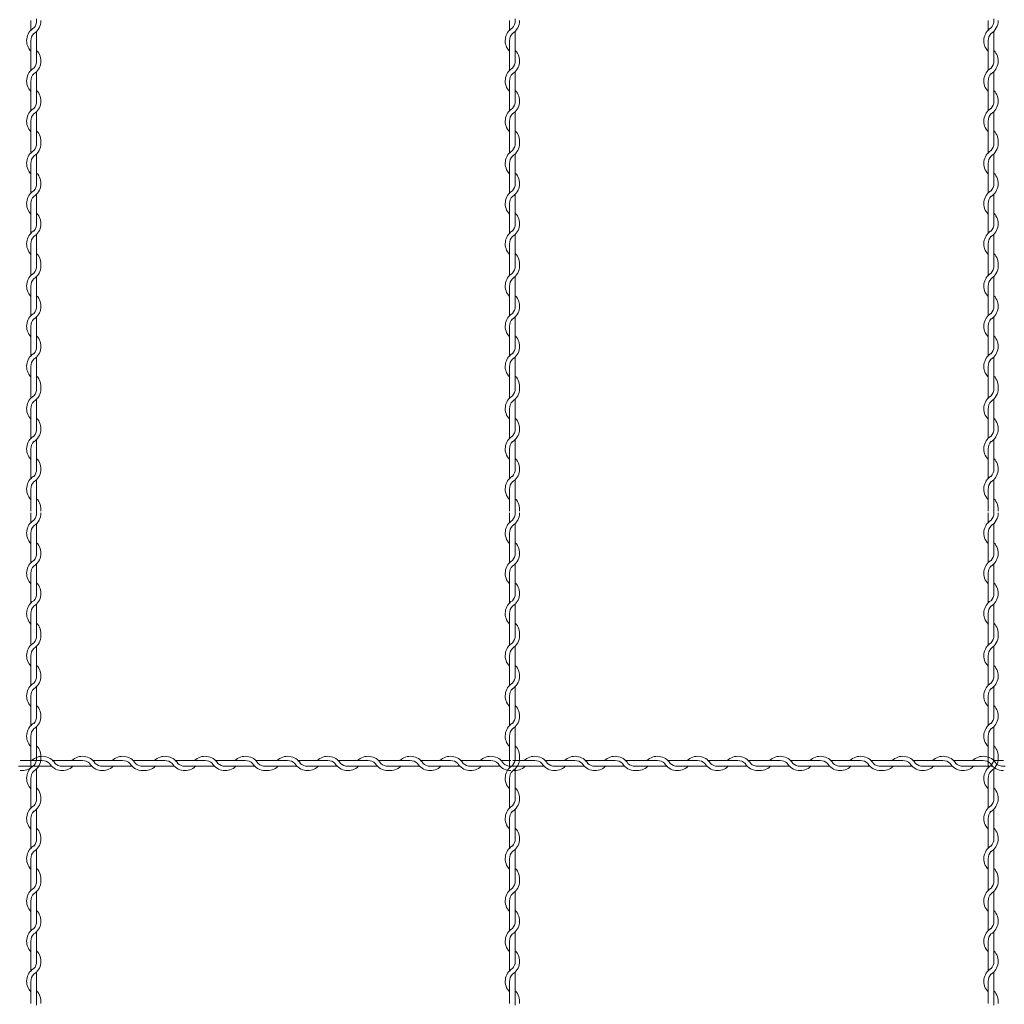
# Model space of a CAD drawing. Units: millimetres. Extents: x -118 to 3882, y 818 to 3568.
# Drawn here: x 2160 to 2366, y 2393 to 2599 of the extents above; entities that cross this region are included whole.
import ezdxf

# ---------------------------------------------------------------- set-up
doc = ezdxf.new("R2010")
doc.units = ezdxf.units.MM
doc.layers.get('0').update_dxf_attribs({"lineweight": 9})

msp = doc.modelspace()

# ---------------------------------------------------------------- linework, layer by layer
at = {"color": 0}
for p, q in [((2162.8134, 2598.9444), (2162.8134, 2596.9129)), ((2262.8134, 2598.9444), (2262.8134, 2596.9129)), ((2362.8134, 2598.9444), (2362.8134, 2596.9129)), ((2164.0134, 2590.4462), (2164.0134, 2596.7168)), ((2264.0134, 2590.4462), (2264.0134, 2596.7168)), ((2364.0134, 2590.4462), (2364.0134, 2596.7168)), ((2162.8134, 2594.7084), (2162.8134, 2588.5129)), ((2262.8134, 2594.7084), (2262.8134, 2588.5129)), ((2362.8134, 2594.7084), (2362.8134, 2588.5129)), ((2164.0134, 2582.0954), (2164.0134, 2588.2908)), ((2264.0134, 2582.0954), (2264.0134, 2588.2908)), ((2364.0134, 2582.0954), (2364.0134, 2588.2908)), ((2162.8134, 2586.3084), (2162.8134, 2580.1129)), ((2262.8134, 2586.3084), (2262.8134, 2580.1129)), ((2362.8134, 2586.3084), (2362.8134, 2580.1129)), ((2164.0134, 2573.6954), (2164.0134, 2579.8908)), ((2264.0134, 2573.6954), (2264.0134, 2579.8908)), ((2364.0134, 2573.6954), (2364.0134, 2579.8908)), ((2162.8134, 2577.9084), (2162.8134, 2573.3116)), ((2262.8134, 2577.9084), (2262.8134, 2573.3116)), ((2362.8134, 2577.9084), (2362.8134, 2573.3116)), ((2162.8134, 2573.3116), (2162.8134, 2571.2801)), ((2262.8134, 2573.3116), (2262.8134, 2571.2801)), ((2362.8134, 2573.3116), (2362.8134, 2571.2801)), ((2164.0134, 2564.8133), (2164.0134, 2571.084)), ((2264.0134, 2564.8133), (2264.0134, 2571.084)), ((2364.0134, 2564.8133), (2364.0134, 2571.084)), ((2162.8134, 2569.0755), (2162.8134, 2562.8801)), ((2262.8134, 2569.0755), (2262.8134, 2562.8801)), ((2362.8134, 2569.0755), (2362.8134, 2562.8801)), ((2164.0134, 2556.4625), (2164.0134, 2562.658)), ((2264.0134, 2556.4625), (2264.0134, 2562.658)), ((2364.0134, 2556.4625), (2364.0134, 2562.658)), ((2162.8134, 2560.6755), (2162.8134, 2554.4801)), ((2262.8134, 2560.6755), (2262.8134, 2554.4801)), ((2362.8134, 2560.6755), (2362.8134, 2554.4801)), ((2164.0134, 2548.0625), (2164.0134, 2554.258)), ((2264.0134, 2548.0625), (2264.0134, 2554.258)), ((2364.0134, 2548.0625), (2364.0134, 2554.258)), ((2162.8134, 2552.2755), (2162.8134, 2547.6787)), ((2262.8134, 2552.2755), (2262.8134, 2547.6787)), ((2362.8134, 2552.2755), (2362.8134, 2547.6787)), ((2162.8134, 2547.6787), (2162.8134, 2545.6472)), ((2262.8134, 2547.6787), (2262.8134, 2545.6472)), ((2362.8134, 2547.6787), (2362.8134, 2545.6472)), ((2164.0134, 2539.1805), (2164.0134, 2545.4511)), ((2264.0134, 2539.1805), (2264.0134, 2545.4511)), ((2364.0134, 2539.1805), (2364.0134, 2545.4511)), ((2162.8134, 2543.4427), (2162.8134, 2537.2472)), ((2262.8134, 2543.4427), (2262.8134, 2537.2472)), ((2362.8134, 2543.4427), (2362.8134, 2537.2472)), ((2164.0134, 2530.8297), (2164.0134, 2537.0252)), ((2264.0134, 2530.8297), (2264.0134, 2537.0252)), ((2364.0134, 2530.8297), (2364.0134, 2537.0252)), ((2162.8134, 2535.0427), (2162.8134, 2528.8472)), ((2262.8134, 2535.0427), (2262.8134, 2528.8472)), ((2362.8134, 2535.0427), (2362.8134, 2528.8472)), ((2164.0134, 2522.4297), (2164.0134, 2528.6252)), ((2264.0134, 2522.4297), (2264.0134, 2528.6252)), ((2364.0134, 2522.4297), (2364.0134, 2528.6252)), ((2162.8134, 2526.6427), (2162.8134, 2522.0459)), ((2262.8134, 2526.6427), (2262.8134, 2522.0459)), ((2362.8134, 2526.6427), (2362.8134, 2522.0459)), ((2162.8134, 2522.0459), (2162.8134, 2520.0144)), ((2262.8134, 2522.0459), (2262.8134, 2520.0144)), ((2362.8134, 2522.0459), (2362.8134, 2520.0144)), ((2164.0134, 2513.5477), (2164.0134, 2519.8183)), ((2264.0134, 2513.5477), (2264.0134, 2519.8183)), ((2364.0134, 2513.5477), (2364.0134, 2519.8183)), ((2162.8134, 2517.8099), (2162.8134, 2511.6144)), ((2262.8134, 2517.8099), (2262.8134, 2511.6144)), ((2362.8134, 2517.8099), (2362.8134, 2511.6144)), ((2164.0134, 2505.1969), (2164.0134, 2511.3923)), ((2264.0134, 2505.1969), (2264.0134, 2511.3923)), ((2364.0134, 2505.1969), (2364.0134, 2511.3923)), ((2162.8134, 2509.4099), (2162.8134, 2503.2144)), ((2262.8134, 2509.4099), (2262.8134, 2503.2144)), ((2362.8134, 2509.4099), (2362.8134, 2503.2144)), ((2164.0134, 2496.7969), (2164.0134, 2502.9923)), ((2264.0134, 2496.7969), (2264.0134, 2502.9923)), ((2364.0134, 2496.7969), (2364.0134, 2502.9923)), ((2162.8134, 2501.0099), (2162.8134, 2496.4131)), ((2262.8134, 2501.0099), (2262.8134, 2496.4131)), ((2362.8134, 2501.0099), (2362.8134, 2496.4131)), ((2162.8134, 2496.0444), (2162.8134, 2494.0129)), ((2262.8134, 2496.0444), (2262.8134, 2494.0129)), ((2362.8134, 2496.0444), (2362.8134, 2494.0129)), ((2164.0134, 2487.5462), (2164.0134, 2493.8168)), ((2264.0134, 2487.5462), (2264.0134, 2493.8168)), ((2364.0134, 2487.5462), (2364.0134, 2493.8168)), ((2162.8134, 2491.8084), (2162.8134, 2485.6129)), ((2262.8134, 2491.8084), (2262.8134, 2485.6129)), ((2362.8134, 2491.8084), (2362.8134, 2485.6129)), ((2164.0134, 2479.1954), (2164.0134, 2485.3908)), ((2264.0134, 2479.1954), (2264.0134, 2485.3908)), ((2364.0134, 2479.1954), (2364.0134, 2485.3908)), ((2162.8134, 2483.4084), (2162.8134, 2477.2129)), ((2262.8134, 2483.4084), (2262.8134, 2477.2129)), ((2362.8134, 2483.4084), (2362.8134, 2477.2129)), ((2164.0134, 2470.7954), (2164.0134, 2476.9908)), ((2264.0134, 2470.7954), (2264.0134, 2476.9908)), ((2364.0134, 2470.7954), (2364.0134, 2476.9908)), ((2162.8134, 2475.0084), (2162.8134, 2470.4116)), ((2262.8134, 2475.0084), (2262.8134, 2470.4116)), ((2362.8134, 2475.0084), (2362.8134, 2470.4116)), ((2162.8134, 2470.4116), (2162.8134, 2468.3801)), ((2262.8134, 2470.4116), (2262.8134, 2468.3801)), ((2362.8134, 2470.4116), (2362.8134, 2468.3801)), ((2164.0134, 2461.9133), (2164.0134, 2468.184)), ((2264.0134, 2461.9133), (2264.0134, 2468.184)), ((2364.0134, 2461.9133), (2364.0134, 2468.184)), ((2162.8134, 2466.1755), (2162.8134, 2459.9801)), ((2262.8134, 2466.1755), (2262.8134, 2459.9801)), ((2362.8134, 2466.1755), (2362.8134, 2459.9801)), ((2164.0134, 2453.5625), (2164.0134, 2459.758)), ((2264.0134, 2453.5625), (2264.0134, 2459.758)), ((2364.0134, 2453.5625), (2364.0134, 2459.758)), ((2162.8134, 2457.7755), (2162.8134, 2451.5801)), ((2262.8134, 2457.7755), (2262.8134, 2451.5801)), ((2362.8134, 2457.7755), (2362.8134, 2451.5801)), ((2164.0134, 2445.1625), (2164.0134, 2451.358)), ((2264.0134, 2445.1625), (2264.0134, 2451.358)), ((2364.0134, 2445.1625), (2364.0134, 2451.358)), ((2162.8134, 2449.3755), (2162.8134, 2444.7787)), ((2262.8134, 2449.3755), (2262.8134, 2444.7787)), ((2362.8134, 2449.3755), (2362.8134, 2444.7787)), ((2165.1772, 2444.2631), (2160.5804, 2444.2631)), ((2160.9642, 2443.0631), (2167.1597, 2443.0631)), ((2162.8134, 2444.7787), (2162.8134, 2442.7472)), ((2173.5772, 2444.2631), (2167.3818, 2444.2631)), ((2169.3642, 2443.0631), (2175.5597, 2443.0631)), ((2181.9772, 2444.2631), (2175.7818, 2444.2631)), ((2177.715, 2443.0631), (2183.9857, 2443.0631)), ((2186.2133, 2444.2631), (2184.1818, 2444.2631)), ((2190.81, 2444.2631), (2186.2133, 2444.2631)), ((2186.5971, 2443.0631), (2192.7925, 2443.0631)), ((2199.21, 2444.2631), (2193.0146, 2444.2631)), ((2194.9971, 2443.0631), (2201.1925, 2443.0631)), ((2207.61, 2444.2631), (2201.4146, 2444.2631)), ((2203.3478, 2443.0631), (2209.6185, 2443.0631)), ((2211.8461, 2444.2631), (2209.8146, 2444.2631)), ((2216.4429, 2444.2631), (2211.8461, 2444.2631)), ((2212.2299, 2443.0631), (2218.4253, 2443.0631)), ((2224.8429, 2444.2631), (2218.6474, 2444.2631)), ((2220.6299, 2443.0631), (2226.8253, 2443.0631)), ((2233.2429, 2444.2631), (2227.0474, 2444.2631)), ((2228.9807, 2443.0631), (2235.2513, 2443.0631)), ((2237.4789, 2444.2631), (2235.4474, 2444.2631)), ((2242.0757, 2444.2631), (2237.4789, 2444.2631)), ((2237.8627, 2443.0631), (2244.0582, 2443.0631)), ((2250.4757, 2444.2631), (2244.2802, 2444.2631)), ((2246.2627, 2443.0631), (2252.4582, 2443.0631)), ((2258.8757, 2444.2631), (2252.6802, 2444.2631)), ((2254.6135, 2443.0631), (2260.8841, 2443.0631)), ((2263.1117, 2444.2631), (2261.0802, 2444.2631)), ((2262.8134, 2444.7787), (2262.8134, 2442.7472)), ((2268.0772, 2444.2631), (2263.4804, 2444.2631)), ((2263.8642, 2443.0631), (2270.0597, 2443.0631)), ((2276.4772, 2444.2631), (2270.2818, 2444.2631)), ((2272.2642, 2443.0631), (2278.4597, 2443.0631)), ((2284.8772, 2444.2631), (2278.6818, 2444.2631)), ((2280.615, 2443.0631), (2286.8857, 2443.0631)), ((2289.1133, 2444.2631), (2287.0818, 2444.2631)), ((2293.71, 2444.2631), (2289.1133, 2444.2631)), ((2289.4971, 2443.0631), (2295.6925, 2443.0631)), ((2302.11, 2444.2631), (2295.9146, 2444.2631)), ((2297.8971, 2443.0631), (2304.0925, 2443.0631)), ((2310.51, 2444.2631), (2304.3146, 2444.2631)), ((2306.2478, 2443.0631), (2312.5185, 2443.0631)), ((2314.7461, 2444.2631), (2312.7146, 2444.2631)), ((2319.3429, 2444.2631), (2314.7461, 2444.2631)), ((2315.1299, 2443.0631), (2321.3253, 2443.0631)), ((2327.7429, 2444.2631), (2321.5474, 2444.2631)), ((2323.5299, 2443.0631), (2329.7253, 2443.0631)), ((2336.1429, 2444.2631), (2329.9474, 2444.2631)), ((2331.8807, 2443.0631), (2338.1513, 2443.0631)), ((2340.3789, 2444.2631), (2338.3474, 2444.2631)), ((2344.9757, 2444.2631), (2340.3789, 2444.2631)), ((2340.7627, 2443.0631), (2346.9582, 2443.0631)), ((2353.3757, 2444.2631), (2347.1802, 2444.2631)), ((2349.1627, 2443.0631), (2355.3582, 2443.0631)), ((2361.7757, 2444.2631), (2355.5802, 2444.2631)), ((2357.5135, 2443.0631), (2363.7841, 2443.0631)), ((2362.8134, 2444.7787), (2362.8134, 2442.7472)), ((2366.0117, 2444.2631), (2363.9802, 2444.2631)), ((2164.0134, 2436.2805), (2164.0134, 2442.5511)), ((2264.0134, 2436.2805), (2264.0134, 2442.5511)), ((2364.0134, 2436.2805), (2364.0134, 2442.5511)), ((2162.8134, 2440.5427), (2162.8134, 2434.3472)), ((2262.8134, 2440.5427), (2262.8134, 2434.3472)), ((2362.8134, 2440.5427), (2362.8134, 2434.3472)), ((2164.0134, 2427.9297), (2164.0134, 2434.1252)), ((2264.0134, 2427.9297), (2264.0134, 2434.1252)), ((2364.0134, 2427.9297), (2364.0134, 2434.1252)), ((2162.8134, 2432.1427), (2162.8134, 2425.9472)), ((2262.8134, 2432.1427), (2262.8134, 2425.9472)), ((2362.8134, 2432.1427), (2362.8134, 2425.9472)), ((2164.0134, 2419.5297), (2164.0134, 2425.7252)), ((2264.0134, 2419.5297), (2264.0134, 2425.7252)), ((2364.0134, 2419.5297), (2364.0134, 2425.7252)), ((2162.8134, 2423.7427), (2162.8134, 2419.1459)), ((2262.8134, 2423.7427), (2262.8134, 2419.1459)), ((2362.8134, 2423.7427), (2362.8134, 2419.1459)), ((2162.8134, 2419.1459), (2162.8134, 2417.1144)), ((2262.8134, 2419.1459), (2262.8134, 2417.1144)), ((2362.8134, 2419.1459), (2362.8134, 2417.1144)), ((2164.0134, 2410.6477), (2164.0134, 2416.9183)), ((2264.0134, 2410.6477), (2264.0134, 2416.9183)), ((2364.0134, 2410.6477), (2364.0134, 2416.9183)), ((2162.8134, 2414.9099), (2162.8134, 2408.7144)), ((2262.8134, 2414.9099), (2262.8134, 2408.7144)), ((2362.8134, 2414.9099), (2362.8134, 2408.7144)), ((2164.0134, 2402.2969), (2164.0134, 2408.4923)), ((2264.0134, 2402.2969), (2264.0134, 2408.4923)), ((2364.0134, 2402.2969), (2364.0134, 2408.4923)), ((2162.8134, 2406.5099), (2162.8134, 2400.3144)), ((2262.8134, 2406.5099), (2262.8134, 2400.3144)), ((2362.8134, 2406.5099), (2362.8134, 2400.3144)), ((2164.0134, 2393.8969), (2164.0134, 2400.0923)), ((2264.0134, 2393.8969), (2264.0134, 2400.0923)), ((2364.0134, 2393.8969), (2364.0134, 2400.0923)), ((2162.8134, 2398.1099), (2162.8134, 2393.5131)), ((2262.8134, 2398.1099), (2262.8134, 2393.5131)), ((2362.8134, 2398.1099), (2362.8134, 2393.5131))]:
    msp.add_line(p, q, dxfattribs=at)
for centre, radius, start, end in [((2161.7634, 2599.3282), 2.25, 349.586041, 0), ((2261.7634, 2599.3282), 2.25, 349.586041, 0), ((2361.7634, 2599.3282), 2.25, 349.586041, 0), ((2165.0634, 2594.7084), 3.15, 121.588136, 224.415309), ((2161.7634, 2598.9213), 2.25, 317.166572, 0.253322), ((2161.7634, 2598.9213), 3.15, 301.588136, 0), ((2265.0634, 2594.7084), 3.15, 121.588136, 224.415309), ((2261.7634, 2598.9213), 2.25, 317.166572, 0.253322), ((2261.7634, 2598.9213), 3.15, 301.588136, 0), ((2365.0634, 2594.7084), 3.15, 121.588136, 224.415309), ((2361.7634, 2598.9213), 2.25, 317.166572, 0.253322), ((2361.7634, 2598.9213), 3.15, 301.588136, 0), ((2165.0634, 2594.7084), 2.25, 137.166572, 180), ((2265.0634, 2594.7084), 2.25, 137.166572, 180), ((2365.0634, 2594.7084), 2.25, 137.166572, 180), ((2161.7634, 2590.4954), 3.15, 301.588136, 44.415309), ((2261.7634, 2590.4954), 3.15, 301.588136, 44.415309), ((2361.7634, 2590.4954), 3.15, 301.588136, 44.415309), ((2165.0634, 2586.3084), 3.15, 121.837364, 224.415309), ((2161.7634, 2590.4954), 2.25, 317.166572, 0), ((2265.0634, 2586.3084), 3.15, 121.837364, 224.415309), ((2261.7634, 2590.4954), 2.25, 317.166572, 0), ((2365.0634, 2586.3084), 3.15, 121.837364, 224.415309), ((2361.7634, 2590.4954), 2.25, 317.166572, 0), ((2165.0634, 2586.3084), 2.25, 137.655456, 180.244442), ((2265.0634, 2586.3084), 2.25, 137.655456, 180.244442), ((2365.0634, 2586.3084), 2.25, 137.655456, 180.244442), ((2161.7634, 2582.0954), 3.15, 301.588136, 44.415309), ((2261.7634, 2582.0954), 3.15, 301.588136, 44.415309), ((2361.7634, 2582.0954), 3.15, 301.588136, 44.415309), ((2161.7634, 2582.0954), 2.25, 317.166572, 0), ((2261.7634, 2582.0954), 2.25, 317.166572, 0), ((2361.7634, 2582.0954), 2.25, 317.166572, 0), ((2165.0634, 2577.9084), 3.15, 121.837364, 224.415309), ((2165.0634, 2577.9084), 2.25, 137.655456, 180.244442), ((2265.0634, 2577.9084), 3.15, 121.837364, 224.415309), ((2265.0634, 2577.9084), 2.25, 137.655456, 180.244442), ((2365.0634, 2577.9084), 3.15, 121.837364, 224.415309), ((2365.0634, 2577.9084), 2.25, 137.655456, 180.244442), ((2161.7634, 2573.6954), 3.15, 353.001722, 44.415309), ((2261.7634, 2573.6954), 3.15, 353.001722, 44.415309), ((2361.7634, 2573.6954), 3.15, 353.001722, 44.415309), ((2161.7634, 2573.2885), 2.25, 317.166572, 0.253322), ((2161.7634, 2573.2885), 3.15, 301.588136, 0), ((2161.7634, 2573.6954), 2.25, 349.586041, 0), ((2261.7634, 2573.2885), 2.25, 317.166572, 0.253322), ((2261.7634, 2573.2885), 3.15, 301.588136, 0), ((2261.7634, 2573.6954), 2.25, 349.586041, 0), ((2361.7634, 2573.2885), 2.25, 317.166572, 0.253322), ((2361.7634, 2573.2885), 3.15, 301.588136, 0), ((2361.7634, 2573.6954), 2.25, 349.586041, 0), ((2165.0634, 2569.0755), 3.15, 121.588136, 224.415309), ((2165.0634, 2569.0755), 2.25, 137.166572, 180), ((2265.0634, 2569.0755), 3.15, 121.588136, 224.415309), ((2265.0634, 2569.0755), 2.25, 137.166572, 180), ((2365.0634, 2569.0755), 3.15, 121.588136, 224.415309), ((2365.0634, 2569.0755), 2.25, 137.166572, 180), ((2161.7634, 2564.8625), 3.15, 301.588136, 44.415309), ((2261.7634, 2564.8625), 3.15, 301.588136, 44.415309), ((2361.7634, 2564.8625), 3.15, 301.588136, 44.415309), ((2161.7634, 2564.8625), 2.25, 317.166572, 0), ((2261.7634, 2564.8625), 2.25, 317.166572, 0), ((2361.7634, 2564.8625), 2.25, 317.166572, 0), ((2165.0634, 2560.6755), 3.15, 121.837364, 224.415309), ((2265.0634, 2560.6755), 3.15, 121.837364, 224.415309), ((2365.0634, 2560.6755), 3.15, 121.837364, 224.415309), ((2165.0634, 2560.6755), 2.25, 137.655456, 180.244442), ((2265.0634, 2560.6755), 2.25, 137.655456, 180.244442), ((2365.0634, 2560.6755), 2.25, 137.655456, 180.244442), ((2161.7634, 2556.4625), 3.15, 301.588136, 44.415309), ((2261.7634, 2556.4625), 3.15, 301.588136, 44.415309), ((2361.7634, 2556.4625), 3.15, 301.588136, 44.415309), ((2161.7634, 2556.4625), 2.25, 317.166572, 0), ((2261.7634, 2556.4625), 2.25, 317.166572, 0), ((2361.7634, 2556.4625), 2.25, 317.166572, 0), ((2165.0634, 2552.2755), 3.15, 121.837364, 224.415309), ((2265.0634, 2552.2755), 3.15, 121.837364, 224.415309), ((2365.0634, 2552.2755), 3.15, 121.837364, 224.415309), ((2165.0634, 2552.2755), 2.25, 137.655456, 180.244442), ((2265.0634, 2552.2755), 2.25, 137.655456, 180.244442), ((2365.0634, 2552.2755), 2.25, 137.655456, 180.244442), ((2161.7634, 2548.0625), 3.15, 353.001722, 44.415309), ((2261.7634, 2548.0625), 3.15, 353.001722, 44.415309), ((2361.7634, 2548.0625), 3.15, 353.001722, 44.415309), ((2161.7634, 2548.0625), 2.25, 349.586041, 0), ((2261.7634, 2548.0625), 2.25, 349.586041, 0), ((2361.7634, 2548.0625), 2.25, 349.586041, 0), ((2165.0634, 2543.4427), 3.15, 121.588136, 224.415309), ((2161.7634, 2547.6557), 2.25, 317.166572, 0.253322), ((2161.7634, 2547.6557), 3.15, 301.588136, 0), ((2265.0634, 2543.4427), 3.15, 121.588136, 224.415309), ((2261.7634, 2547.6557), 2.25, 317.166572, 0.253322), ((2261.7634, 2547.6557), 3.15, 301.588136, 0), ((2365.0634, 2543.4427), 3.15, 121.588136, 224.415309), ((2361.7634, 2547.6557), 2.25, 317.166572, 0.253322), ((2361.7634, 2547.6557), 3.15, 301.588136, 0), ((2165.0634, 2543.4427), 2.25, 137.166572, 180), ((2265.0634, 2543.4427), 2.25, 137.166572, 180), ((2365.0634, 2543.4427), 2.25, 137.166572, 180), ((2161.7634, 2539.2297), 3.15, 301.588136, 44.415309), ((2261.7634, 2539.2297), 3.15, 301.588136, 44.415309), ((2361.7634, 2539.2297), 3.15, 301.588136, 44.415309), ((2165.0634, 2535.0427), 3.15, 121.837364, 224.415309), ((2161.7634, 2539.2297), 2.25, 317.166572, 0), ((2265.0634, 2535.0427), 3.15, 121.837364, 224.415309), ((2261.7634, 2539.2297), 2.25, 317.166572, 0), ((2365.0634, 2535.0427), 3.15, 121.837364, 224.415309), ((2361.7634, 2539.2297), 2.25, 317.166572, 0), ((2165.0634, 2535.0427), 2.25, 137.655456, 180.244442), ((2265.0634, 2535.0427), 2.25, 137.655456, 180.244442), ((2365.0634, 2535.0427), 2.25, 137.655456, 180.244442), ((2161.7634, 2530.8297), 3.15, 301.588136, 44.415309), ((2261.7634, 2530.8297), 3.15, 301.588136, 44.415309), ((2361.7634, 2530.8297), 3.15, 301.588136, 44.415309), ((2165.0634, 2526.6427), 3.15, 121.837364, 224.415309), ((2161.7634, 2530.8297), 2.25, 317.166572, 0), ((2265.0634, 2526.6427), 3.15, 121.837364, 224.415309), ((2261.7634, 2530.8297), 2.25, 317.166572, 0), ((2365.0634, 2526.6427), 3.15, 121.837364, 224.415309), ((2361.7634, 2530.8297), 2.25, 317.166572, 0), ((2165.0634, 2526.6427), 2.25, 137.655456, 180.244442), ((2265.0634, 2526.6427), 2.25, 137.655456, 180.244442), ((2365.0634, 2526.6427), 2.25, 137.655456, 180.244442), ((2161.7634, 2522.4297), 3.15, 353.001722, 44.415309), ((2261.7634, 2522.4297), 3.15, 353.001722, 44.415309), ((2361.7634, 2522.4297), 3.15, 353.001722, 44.415309), ((2161.7634, 2522.0229), 2.25, 317.166572, 0.253322), ((2161.7634, 2522.0229), 3.15, 301.588136, 0), ((2161.7634, 2522.4297), 2.25, 349.586041, 0), ((2261.7634, 2522.0229), 2.25, 317.166572, 0.253322), ((2261.7634, 2522.0229), 3.15, 301.588136, 0), ((2261.7634, 2522.4297), 2.25, 349.586041, 0), ((2361.7634, 2522.0229), 2.25, 317.166572, 0.253322), ((2361.7634, 2522.0229), 3.15, 301.588136, 0), ((2361.7634, 2522.4297), 2.25, 349.586041, 0), ((2165.0634, 2517.8099), 3.15, 121.588136, 224.415309), ((2165.0634, 2517.8099), 2.25, 137.166572, 180), ((2265.0634, 2517.8099), 3.15, 121.588136, 224.415309), ((2265.0634, 2517.8099), 2.25, 137.166572, 180), ((2365.0634, 2517.8099), 3.15, 121.588136, 224.415309), ((2365.0634, 2517.8099), 2.25, 137.166572, 180), ((2161.7634, 2513.5969), 3.15, 301.588136, 44.415309), ((2261.7634, 2513.5969), 3.15, 301.588136, 44.415309), ((2361.7634, 2513.5969), 3.15, 301.588136, 44.415309), ((2161.7634, 2513.5969), 2.25, 317.166572, 0), ((2261.7634, 2513.5969), 2.25, 317.166572, 0), ((2361.7634, 2513.5969), 2.25, 317.166572, 0), ((2165.0634, 2509.4099), 3.15, 121.837364, 224.415309), ((2165.0634, 2509.4099), 2.25, 137.655456, 180.244442), ((2265.0634, 2509.4099), 3.15, 121.837364, 224.415309), ((2265.0634, 2509.4099), 2.25, 137.655456, 180.244442), ((2365.0634, 2509.4099), 3.15, 121.837364, 224.415309), ((2365.0634, 2509.4099), 2.25, 137.655456, 180.244442), ((2161.7634, 2505.1969), 3.15, 301.588136, 44.415309), ((2261.7634, 2505.1969), 3.15, 301.588136, 44.415309), ((2361.7634, 2505.1969), 3.15, 301.588136, 44.415309), ((2161.7634, 2505.1969), 2.25, 317.166572, 0), ((2261.7634, 2505.1969), 2.25, 317.166572, 0), ((2361.7634, 2505.1969), 2.25, 317.166572, 0), ((2165.0634, 2501.0099), 3.15, 121.837364, 224.415309), ((2265.0634, 2501.0099), 3.15, 121.837364, 224.415309), ((2365.0634, 2501.0099), 3.15, 121.837364, 224.415309), ((2165.0634, 2501.0099), 2.25, 137.655456, 180.244442), ((2265.0634, 2501.0099), 2.25, 137.655456, 180.244442), ((2365.0634, 2501.0099), 2.25, 137.655456, 180.244442), ((2161.7634, 2496.7969), 3.15, 353.001722, 44.415309), ((2261.7634, 2496.7969), 3.15, 353.001722, 44.415309), ((2361.7634, 2496.7969), 3.15, 353.001722, 44.415309), ((2161.7634, 2496.7969), 2.25, 349.586041, 0), ((2161.7634, 2496.4282), 2.25, 349.586041, 0), ((2261.7634, 2496.7969), 2.25, 349.586041, 0), ((2261.7634, 2496.4282), 2.25, 349.586041, 0), ((2361.7634, 2496.7969), 2.25, 349.586041, 0), ((2361.7634, 2496.4282), 2.25, 349.586041, 0), ((2165.0634, 2491.8084), 3.15, 121.588136, 224.415309), ((2161.7634, 2496.0213), 2.25, 317.166572, 0.253322), ((2161.7634, 2496.0213), 3.15, 301.588136, 0), ((2265.0634, 2491.8084), 3.15, 121.588136, 224.415309), ((2261.7634, 2496.0213), 2.25, 317.166572, 0.253322), ((2261.7634, 2496.0213), 3.15, 301.588136, 0), ((2365.0634, 2491.8084), 3.15, 121.588136, 224.415309), ((2361.7634, 2496.0213), 2.25, 317.166572, 0.253322), ((2361.7634, 2496.0213), 3.15, 301.588136, 0), ((2165.0634, 2491.8084), 2.25, 137.166572, 180), ((2265.0634, 2491.8084), 2.25, 137.166572, 180), ((2365.0634, 2491.8084), 2.25, 137.166572, 180), ((2161.7634, 2487.5954), 3.15, 301.588136, 44.415309), ((2261.7634, 2487.5954), 3.15, 301.588136, 44.415309), ((2361.7634, 2487.5954), 3.15, 301.588136, 44.415309), ((2165.0634, 2483.4084), 3.15, 121.837364, 224.415309), ((2161.7634, 2487.5954), 2.25, 317.166572, 0), ((2265.0634, 2483.4084), 3.15, 121.837364, 224.415309), ((2261.7634, 2487.5954), 2.25, 317.166572, 0), ((2365.0634, 2483.4084), 3.15, 121.837364, 224.415309), ((2361.7634, 2487.5954), 2.25, 317.166572, 0), ((2165.0634, 2483.4084), 2.25, 137.655456, 180.244442), ((2265.0634, 2483.4084), 2.25, 137.655456, 180.244442), ((2365.0634, 2483.4084), 2.25, 137.655456, 180.244442), ((2161.7634, 2479.1954), 3.15, 301.588136, 44.415309), ((2261.7634, 2479.1954), 3.15, 301.588136, 44.415309), ((2361.7634, 2479.1954), 3.15, 301.588136, 44.415309), ((2161.7634, 2479.1954), 2.25, 317.166572, 0), ((2261.7634, 2479.1954), 2.25, 317.166572, 0), ((2361.7634, 2479.1954), 2.25, 317.166572, 0), ((2165.0634, 2475.0084), 3.15, 121.837364, 224.415309), ((2165.0634, 2475.0084), 2.25, 137.655456, 180.244442), ((2265.0634, 2475.0084), 3.15, 121.837364, 224.415309), ((2265.0634, 2475.0084), 2.25, 137.655456, 180.244442), ((2365.0634, 2475.0084), 3.15, 121.837364, 224.415309), ((2365.0634, 2475.0084), 2.25, 137.655456, 180.244442), ((2161.7634, 2470.7954), 3.15, 353.001722, 44.415309), ((2261.7634, 2470.7954), 3.15, 353.001722, 44.415309), ((2361.7634, 2470.7954), 3.15, 353.001722, 44.415309), ((2161.7634, 2470.3885), 2.25, 317.166572, 0.253322), ((2161.7634, 2470.3885), 3.15, 301.588136, 0), ((2161.7634, 2470.7954), 2.25, 349.586041, 0), ((2261.7634, 2470.3885), 2.25, 317.166572, 0.253322), ((2261.7634, 2470.3885), 3.15, 301.588136, 0), ((2261.7634, 2470.7954), 2.25, 349.586041, 0), ((2361.7634, 2470.3885), 2.25, 317.166572, 0.253322), ((2361.7634, 2470.3885), 3.15, 301.588136, 0), ((2361.7634, 2470.7954), 2.25, 349.586041, 0), ((2165.0634, 2466.1755), 3.15, 121.588136, 224.415309), ((2165.0634, 2466.1755), 2.25, 137.166572, 180), ((2265.0634, 2466.1755), 3.15, 121.588136, 224.415309), ((2265.0634, 2466.1755), 2.25, 137.166572, 180), ((2365.0634, 2466.1755), 3.15, 121.588136, 224.415309), ((2365.0634, 2466.1755), 2.25, 137.166572, 180), ((2161.7634, 2461.9625), 3.15, 301.588136, 44.415309), ((2261.7634, 2461.9625), 3.15, 301.588136, 44.415309), ((2361.7634, 2461.9625), 3.15, 301.588136, 44.415309), ((2161.7634, 2461.9625), 2.25, 317.166572, 0), ((2261.7634, 2461.9625), 2.25, 317.166572, 0), ((2361.7634, 2461.9625), 2.25, 317.166572, 0), ((2165.0634, 2457.7755), 3.15, 121.837364, 224.415309), ((2265.0634, 2457.7755), 3.15, 121.837364, 224.415309), ((2365.0634, 2457.7755), 3.15, 121.837364, 224.415309), ((2165.0634, 2457.7755), 2.25, 137.655456, 180.244442), ((2265.0634, 2457.7755), 2.25, 137.655456, 180.244442), ((2365.0634, 2457.7755), 2.25, 137.655456, 180.244442), ((2161.7634, 2453.5625), 3.15, 301.588136, 44.415309), ((2261.7634, 2453.5625), 3.15, 301.588136, 44.415309), ((2361.7634, 2453.5625), 3.15, 301.588136, 44.415309), ((2161.7634, 2453.5625), 2.25, 317.166572, 0), ((2261.7634, 2453.5625), 2.25, 317.166572, 0), ((2361.7634, 2453.5625), 2.25, 317.166572, 0), ((2165.0634, 2449.3755), 3.15, 121.837364, 224.415309), ((2265.0634, 2449.3755), 3.15, 121.837364, 224.415309), ((2365.0634, 2449.3755), 3.15, 121.837364, 224.415309), ((2165.0634, 2449.3755), 2.25, 137.655456, 180.244442), ((2265.0634, 2449.3755), 2.25, 137.655456, 180.244442), ((2365.0634, 2449.3755), 2.25, 137.655456, 180.244442), ((2161.7634, 2445.1625), 3.15, 353.001722, 44.415309), ((2261.7634, 2445.1625), 3.15, 353.001722, 44.415309), ((2361.7634, 2445.1625), 3.15, 353.001722, 44.415309), ((2165.1772, 2442.0131), 3.15, 31.837364, 134.415309), ((2161.7634, 2445.1625), 2.25, 349.586041, 0), ((2173.5772, 2442.0131), 3.15, 31.837364, 134.415309), ((2181.9772, 2442.0131), 3.15, 31.588136, 134.415309), ((2190.81, 2442.0131), 3.15, 31.837364, 134.415309), ((2199.21, 2442.0131), 3.15, 31.837364, 134.415309), ((2207.61, 2442.0131), 3.15, 31.588136, 134.415309), ((2216.4429, 2442.0131), 3.15, 31.837364, 134.415309), ((2224.8429, 2442.0131), 3.15, 31.837364, 134.415309), ((2233.2429, 2442.0131), 3.15, 31.588136, 134.415309), ((2242.0757, 2442.0131), 3.15, 31.837364, 134.415309), ((2250.4757, 2442.0131), 3.15, 31.837364, 134.415309), ((2258.8757, 2442.0131), 3.15, 31.588136, 134.415309), ((2261.7634, 2445.1625), 2.25, 349.586041, 0), ((2268.0772, 2442.0131), 3.15, 31.837364, 134.415309), ((2276.4772, 2442.0131), 3.15, 31.837364, 134.415309), ((2284.8772, 2442.0131), 3.15, 31.588136, 134.415309), ((2293.71, 2442.0131), 3.15, 31.837364, 134.415309), ((2302.11, 2442.0131), 3.15, 31.837364, 134.415309), ((2310.51, 2442.0131), 3.15, 31.588136, 134.415309), ((2319.3429, 2442.0131), 3.15, 31.837364, 134.415309), ((2327.7429, 2442.0131), 3.15, 31.837364, 134.415309), ((2336.1429, 2442.0131), 3.15, 31.588136, 134.415309), ((2344.9757, 2442.0131), 3.15, 31.837364, 134.415309), ((2353.3757, 2442.0131), 3.15, 31.837364, 134.415309), ((2361.7757, 2442.0131), 3.15, 31.588136, 134.415309), ((2361.7634, 2445.1625), 2.25, 349.586041, 0), ((2160.5955, 2445.3131), 2.25, 259.586041, 270), ((2160.9642, 2445.3131), 2.25, 259.586041, 270), ((2160.9642, 2445.3131), 3.15, 263.001722, 314.415309), ((2165.0634, 2440.5427), 3.15, 121.588136, 224.415309), ((2161.7634, 2444.7557), 2.25, 317.166572, 0.253322), ((2161.7634, 2444.7557), 3.15, 301.588136, 0), ((2165.1772, 2442.0131), 2.25, 47.655456, 90.244442), ((2169.3642, 2445.3131), 3.15, 211.588136, 314.415309), ((2169.3642, 2445.3131), 2.25, 227.166572, 270), ((2173.5772, 2442.0131), 2.25, 47.655456, 90.244442), ((2177.7642, 2445.3131), 3.15, 211.588136, 314.415309), ((2177.7642, 2445.3131), 2.25, 227.166572, 270), ((2181.9772, 2442.0131), 2.25, 47.166572, 90), ((2186.1902, 2445.3131), 3.15, 211.588136, 270), ((2186.1902, 2445.3131), 2.25, 227.166572, 270.253322), ((2186.5971, 2445.3131), 2.25, 259.586041, 270), ((2186.5971, 2445.3131), 3.15, 263.001722, 314.415309), ((2190.81, 2442.0131), 2.25, 47.655456, 90.244442), ((2194.9971, 2445.3131), 3.15, 211.588136, 314.415309), ((2194.9971, 2445.3131), 2.25, 227.166572, 270), ((2199.21, 2442.0131), 2.25, 47.655456, 90.244442), ((2203.3971, 2445.3131), 3.15, 211.588136, 314.415309), ((2203.3971, 2445.3131), 2.25, 227.166572, 270), ((2207.61, 2442.0131), 2.25, 47.166572, 90), ((2211.823, 2445.3131), 3.15, 211.588136, 270), ((2211.823, 2445.3131), 2.25, 227.166572, 270.253322), ((2212.2299, 2445.3131), 2.25, 259.586041, 270), ((2212.2299, 2445.3131), 3.15, 263.001722, 314.415309), ((2216.4429, 2442.0131), 2.25, 47.655456, 90.244442), ((2220.6299, 2445.3131), 3.15, 211.588136, 314.415309), ((2220.6299, 2445.3131), 2.25, 227.166572, 270), ((2224.8429, 2442.0131), 2.25, 47.655456, 90.244442), ((2229.0299, 2445.3131), 3.15, 211.588136, 314.415309), ((2229.0299, 2445.3131), 2.25, 227.166572, 270), ((2233.2429, 2442.0131), 2.25, 47.166572, 90), ((2237.4559, 2445.3131), 3.15, 211.588136, 270), ((2237.4559, 2445.3131), 2.25, 227.166572, 270.253322), ((2237.8627, 2445.3131), 2.25, 259.586041, 270), ((2237.8627, 2445.3131), 3.15, 263.001722, 314.415309), ((2242.0757, 2442.0131), 2.25, 47.655456, 90.244442), ((2246.2627, 2445.3131), 3.15, 211.588136, 314.415309), ((2246.2627, 2445.3131), 2.25, 227.166572, 270), ((2250.4757, 2442.0131), 2.25, 47.655456, 90.244442), ((2254.6627, 2445.3131), 3.15, 211.588136, 314.415309), ((2254.6627, 2445.3131), 2.25, 227.166572, 270), ((2258.8757, 2442.0131), 2.25, 47.166572, 90), ((2263.0887, 2445.3131), 3.15, 211.588136, 270), ((2263.0887, 2445.3131), 2.25, 227.166572, 270.253322), ((2265.0634, 2440.5427), 3.15, 121.588136, 224.415309), ((2263.4955, 2445.3131), 2.25, 259.586041, 270), ((2261.7634, 2444.7557), 2.25, 317.166572, 0.253322), ((2261.7634, 2444.7557), 3.15, 301.588136, 0), ((2263.8642, 2445.3131), 2.25, 259.586041, 270), ((2263.8642, 2445.3131), 3.15, 263.001722, 314.415309), ((2268.0772, 2442.0131), 2.25, 47.655456, 90.244442), ((2272.2642, 2445.3131), 3.15, 211.588136, 314.415309), ((2272.2642, 2445.3131), 2.25, 227.166572, 270), ((2276.4772, 2442.0131), 2.25, 47.655456, 90.244442), ((2280.6642, 2445.3131), 3.15, 211.588136, 314.415309), ((2280.6642, 2445.3131), 2.25, 227.166572, 270), ((2284.8772, 2442.0131), 2.25, 47.166572, 90), ((2289.0902, 2445.3131), 3.15, 211.588136, 270), ((2289.0902, 2445.3131), 2.25, 227.166572, 270.253322), ((2289.4971, 2445.3131), 2.25, 259.586041, 270), ((2289.4971, 2445.3131), 3.15, 263.001722, 314.415309), ((2293.71, 2442.0131), 2.25, 47.655456, 90.244442), ((2297.8971, 2445.3131), 3.15, 211.588136, 314.415309), ((2297.8971, 2445.3131), 2.25, 227.166572, 270), ((2302.11, 2442.0131), 2.25, 47.655456, 90.244442), ((2306.2971, 2445.3131), 3.15, 211.588136, 314.415309), ((2306.2971, 2445.3131), 2.25, 227.166572, 270), ((2310.51, 2442.0131), 2.25, 47.166572, 90), ((2314.723, 2445.3131), 3.15, 211.588136, 270), ((2314.723, 2445.3131), 2.25, 227.166572, 270.253322), ((2315.1299, 2445.3131), 2.25, 259.586041, 270), ((2315.1299, 2445.3131), 3.15, 263.001722, 314.415309), ((2319.3429, 2442.0131), 2.25, 47.655456, 90.244442), ((2323.5299, 2445.3131), 3.15, 211.588136, 314.415309), ((2323.5299, 2445.3131), 2.25, 227.166572, 270), ((2327.7429, 2442.0131), 2.25, 47.655456, 90.244442), ((2331.9299, 2445.3131), 3.15, 211.588136, 314.415309), ((2331.9299, 2445.3131), 2.25, 227.166572, 270), ((2336.1429, 2442.0131), 2.25, 47.166572, 90), ((2340.3559, 2445.3131), 3.15, 211.588136, 270), ((2340.3559, 2445.3131), 2.25, 227.166572, 270.253322), ((2340.7627, 2445.3131), 2.25, 259.586041, 270), ((2340.7627, 2445.3131), 3.15, 263.001722, 314.415309), ((2344.9757, 2442.0131), 2.25, 47.655456, 90.244442), ((2349.1627, 2445.3131), 3.15, 211.588136, 314.415309), ((2349.1627, 2445.3131), 2.25, 227.166572, 270), ((2353.3757, 2442.0131), 2.25, 47.655456, 90.244442), ((2357.5627, 2445.3131), 3.15, 211.588136, 314.415309), ((2357.5627, 2445.3131), 2.25, 227.166572, 270), ((2361.7757, 2442.0131), 2.25, 47.166572, 90), ((2365.0634, 2440.5427), 3.15, 121.588136, 224.415309), ((2365.9887, 2445.3131), 3.15, 211.588136, 270), ((2361.7634, 2444.7557), 2.25, 317.166572, 0.253322), ((2361.7634, 2444.7557), 3.15, 301.588136, 0), ((2365.9887, 2445.3131), 2.25, 227.166572, 270.253322), ((2366.3955, 2445.3131), 2.25, 259.586041, 270), ((2165.0634, 2440.5427), 2.25, 137.166572, 180), ((2265.0634, 2440.5427), 2.25, 137.166572, 180), ((2365.0634, 2440.5427), 2.25, 137.166572, 180), ((2161.7634, 2436.3297), 3.15, 301.588136, 44.415309), ((2261.7634, 2436.3297), 3.15, 301.588136, 44.415309), ((2361.7634, 2436.3297), 3.15, 301.588136, 44.415309), ((2165.0634, 2432.1427), 3.15, 121.837364, 224.415309), ((2161.7634, 2436.3297), 2.25, 317.166572, 0), ((2265.0634, 2432.1427), 3.15, 121.837364, 224.415309), ((2261.7634, 2436.3297), 2.25, 317.166572, 0), ((2365.0634, 2432.1427), 3.15, 121.837364, 224.415309), ((2361.7634, 2436.3297), 2.25, 317.166572, 0), ((2165.0634, 2432.1427), 2.25, 137.655456, 180.244442), ((2265.0634, 2432.1427), 2.25, 137.655456, 180.244442), ((2365.0634, 2432.1427), 2.25, 137.655456, 180.244442), ((2161.7634, 2427.9297), 3.15, 301.588136, 44.415309), ((2261.7634, 2427.9297), 3.15, 301.588136, 44.415309), ((2361.7634, 2427.9297), 3.15, 301.588136, 44.415309), ((2165.0634, 2423.7427), 3.15, 121.837364, 224.415309), ((2161.7634, 2427.9297), 2.25, 317.166572, 0), ((2265.0634, 2423.7427), 3.15, 121.837364, 224.415309), ((2261.7634, 2427.9297), 2.25, 317.166572, 0), ((2365.0634, 2423.7427), 3.15, 121.837364, 224.415309), ((2361.7634, 2427.9297), 2.25, 317.166572, 0), ((2165.0634, 2423.7427), 2.25, 137.655456, 180.244442), ((2265.0634, 2423.7427), 2.25, 137.655456, 180.244442), ((2365.0634, 2423.7427), 2.25, 137.655456, 180.244442), ((2161.7634, 2419.5297), 3.15, 353.001722, 44.415309), ((2261.7634, 2419.5297), 3.15, 353.001722, 44.415309), ((2361.7634, 2419.5297), 3.15, 353.001722, 44.415309), ((2161.7634, 2419.1229), 2.25, 317.166572, 0.253322), ((2161.7634, 2419.1229), 3.15, 301.588136, 0), ((2161.7634, 2419.5297), 2.25, 349.586041, 0), ((2261.7634, 2419.1229), 2.25, 317.166572, 0.253322), ((2261.7634, 2419.1229), 3.15, 301.588136, 0), ((2261.7634, 2419.5297), 2.25, 349.586041, 0), ((2361.7634, 2419.1229), 2.25, 317.166572, 0.253322), ((2361.7634, 2419.1229), 3.15, 301.588136, 0), ((2361.7634, 2419.5297), 2.25, 349.586041, 0), ((2165.0634, 2414.9099), 3.15, 121.588136, 224.415309), ((2165.0634, 2414.9099), 2.25, 137.166572, 180), ((2265.0634, 2414.9099), 3.15, 121.588136, 224.415309), ((2265.0634, 2414.9099), 2.25, 137.166572, 180), ((2365.0634, 2414.9099), 3.15, 121.588136, 224.415309), ((2365.0634, 2414.9099), 2.25, 137.166572, 180), ((2161.7634, 2410.6969), 3.15, 301.588136, 44.415309), ((2261.7634, 2410.6969), 3.15, 301.588136, 44.415309), ((2361.7634, 2410.6969), 3.15, 301.588136, 44.415309), ((2161.7634, 2410.6969), 2.25, 317.166572, 0), ((2261.7634, 2410.6969), 2.25, 317.166572, 0), ((2361.7634, 2410.6969), 2.25, 317.166572, 0), ((2165.0634, 2406.5099), 3.15, 121.837364, 224.415309), ((2165.0634, 2406.5099), 2.25, 137.655456, 180.244442), ((2265.0634, 2406.5099), 3.15, 121.837364, 224.415309), ((2265.0634, 2406.5099), 2.25, 137.655456, 180.244442), ((2365.0634, 2406.5099), 3.15, 121.837364, 224.415309), ((2365.0634, 2406.5099), 2.25, 137.655456, 180.244442), ((2161.7634, 2402.2969), 3.15, 301.588136, 44.415309), ((2261.7634, 2402.2969), 3.15, 301.588136, 44.415309), ((2361.7634, 2402.2969), 3.15, 301.588136, 44.415309), ((2161.7634, 2402.2969), 2.25, 317.166572, 0), ((2261.7634, 2402.2969), 2.25, 317.166572, 0), ((2361.7634, 2402.2969), 2.25, 317.166572, 0), ((2165.0634, 2398.1099), 3.15, 121.837364, 224.415309), ((2265.0634, 2398.1099), 3.15, 121.837364, 224.415309), ((2365.0634, 2398.1099), 3.15, 121.837364, 224.415309), ((2165.0634, 2398.1099), 2.25, 137.655456, 180.244442), ((2265.0634, 2398.1099), 2.25, 137.655456, 180.244442), ((2365.0634, 2398.1099), 2.25, 137.655456, 180.244442), ((2161.7634, 2393.8969), 3.15, 353.001722, 44.415309), ((2261.7634, 2393.8969), 3.15, 353.001722, 44.415309), ((2361.7634, 2393.8969), 3.15, 353.001722, 44.415309), ((2161.7634, 2393.8969), 2.25, 349.586041, 0), ((2161.7634, 2393.5282), 2.25, 349.586041, 0), ((2261.7634, 2393.8969), 2.25, 349.586041, 0), ((2261.7634, 2393.5282), 2.25, 349.586041, 0), ((2361.7634, 2393.8969), 2.25, 349.586041, 0), ((2361.7634, 2393.5282), 2.25, 349.586041, 0)]:
    msp.add_arc(centre, radius, start, end, dxfattribs=at)

doc.saveas('drawing.dxf')
